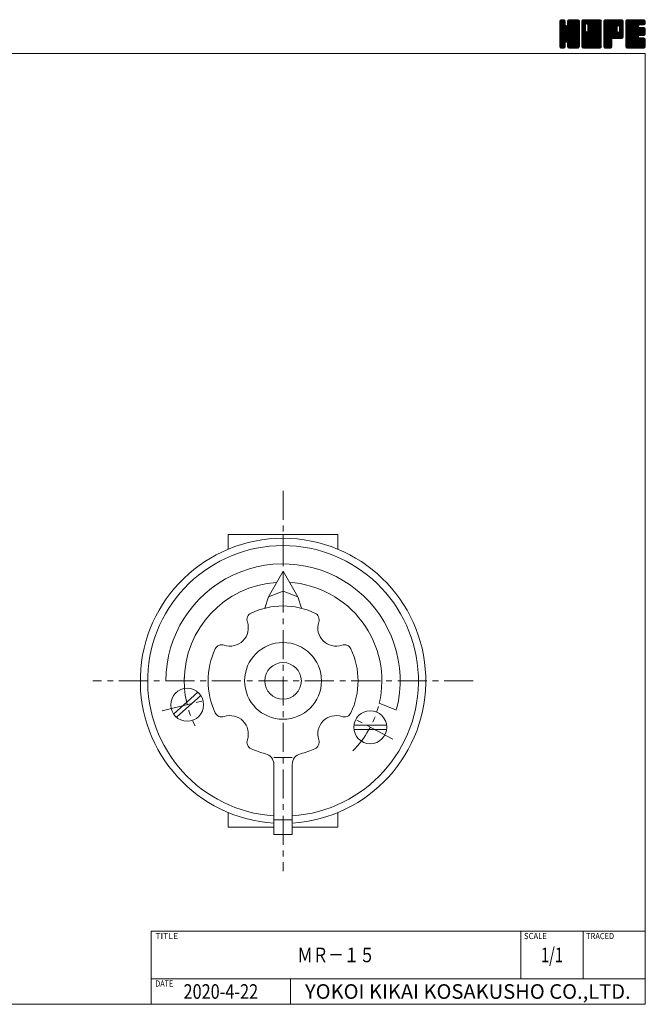
# Model space of a CAD drawing. Units: millimetres. Extents: x -190 to 190, y -131 to 138.
# Drawn here: x 19 to 190, y -131 to 138 of the extents above; entities that cross this region are included whole.
import ezdxf
from ezdxf.enums import TextEntityAlignment as Align

# ---------------------------------------------------------------- set-up
doc = ezdxf.new("R2010")
doc.units = ezdxf.units.MM
doc.header["$LTSCALE"] = 0.25
doc.linetypes.add('CENTER', pattern=[50.8, 31.75, -6.35, 6.35, -6.35])
for name, color, linetype in [('Layer0004', 7, 'Continuous'), ('Layer0005', 7, 'Continuous'), ('Layer0008', 7, 'Continuous'), ('ZUWAKU', 7, 'Continuous')]:
    doc.layers.add(name, color=color, linetype=linetype)
doc.styles.add('dcStyle0', font='txt.shx', dxfattribs={"bigfont": 'bigfont'})

# ---------------------------------------------------------------- blocks, each defined once
blk = doc.blocks.new('DC_GROUP_MR-15_1')
at = {"layer": 'ZUWAKU', "color": 7, "linetype": 'Continuous', "lineweight": 13}
for p, q in [((166.635867, 132.995186), (171.429431, 137.78875)), ((166.635867, 133.136607), (171.28801, 137.78875)), ((166.635867, 133.278029), (171.146588, 137.78875)), ((166.635867, 133.41945), (171.005167, 137.78875)), ((166.635867, 133.560871), (170.863746, 137.78875)), ((166.635867, 133.702293), (170.722324, 137.78875)), ((166.635867, 133.843714), (170.580903, 137.78875)), ((166.635867, 133.985135), (170.439482, 137.78875)), ((166.635867, 134.126557), (170.29806, 137.78875)), ((166.635867, 136.813562), (167.611055, 137.78875)), ((166.635867, 136.954984), (167.469633, 137.78875)), ((166.635867, 137.096405), (167.328212, 137.78875)), ((166.635867, 137.237827), (167.18679, 137.78875)), ((166.635867, 132.853764), (171.564218, 137.782116)), ((166.635867, 136.672141), (167.733337, 137.769611)), ((166.635867, 132.712343), (171.682177, 137.758653)), ((166.635867, 136.53072), (167.83895, 137.733803)), ((166.635867, 132.570922), (171.772293, 137.707348)), ((166.635867, 136.389298), (167.923726, 137.677157)), ((166.635867, 132.4295), (171.85324, 137.646873)), ((166.635867, 136.247877), (167.98968, 137.60169)), ((166.635867, 132.288079), (171.909885, 137.562097)), ((166.635867, 136.106456), (168.046326, 137.516914)), ((166.635867, 132.146658), (171.952157, 137.462948)), ((166.635867, 135.965034), (168.070912, 137.40008)), ((166.635867, 132.005236), (171.97562, 137.34499)), ((171.975867, 132.012642), (166.637342, 137.351167)), ((166.644681, 137.388062), (167.036555, 137.779936)), ((171.975867, 132.154063), (166.660806, 137.469125)), ((171.975867, 132.295485), (166.704815, 137.566537)), ((166.751292, 137.636094), (166.788523, 137.673325)), ((171.975867, 132.436906), (166.761461, 137.651313)), ((168.082117, 136.472078), (166.843881, 137.710314)), ((168.082117, 136.613499), (166.935735, 137.759881)), ((168.082117, 136.75492), (167.053693, 137.783345)), ((168.082117, 136.896342), (167.189709, 137.78875)), ((168.082117, 137.037763), (167.33113, 137.78875)), ((168.082117, 137.179184), (167.472551, 137.78875)), ((168.082117, 137.320606), (167.613973, 137.78875)), ((168.052748, 137.491396), (167.784763, 137.759381)), ((168.723255, 136.355366), (170.156639, 137.78875)), ((168.749617, 136.523149), (170.015218, 137.78875)), ((168.749617, 136.664571), (169.873796, 137.78875)), ((168.749617, 136.805992), (169.732375, 137.78875)), ((168.749617, 136.947413), (169.590954, 137.78875)), ((168.749617, 137.088835), (169.449532, 137.78875)), ((168.749617, 137.230256), (169.308111, 137.78875)), ((171.975867, 134.133962), (168.752348, 137.357481)), ((168.756551, 137.378612), (169.159755, 137.781816)), ((171.975867, 134.275384), (168.775812, 137.475439)), ((171.975867, 134.416805), (168.821597, 137.571075)), ((168.849797, 137.613279), (168.925088, 137.68857)), ((171.975867, 134.558227), (168.878243, 137.655851)), ((171.975867, 134.699648), (168.962169, 137.713346)), ((171.975867, 134.841069), (169.055799, 137.761137)), ((171.975867, 134.982491), (169.173757, 137.784601)), ((171.975867, 135.123912), (169.311029, 137.78875)), ((171.975867, 135.265333), (169.45245, 137.78875)), ((171.975867, 135.406755), (169.593872, 137.78875)), ((171.975867, 135.548176), (169.735293, 137.78875)), ((171.975867, 135.689597), (169.876714, 137.78875)), ((171.975867, 135.831019), (170.018136, 137.78875)), ((171.975867, 135.97244), (170.159557, 137.78875)), ((171.975867, 136.113861), (170.300978, 137.78875)), ((171.975867, 136.255283), (170.4424, 137.78875)), ((171.975867, 136.396704), (170.583821, 137.78875)), ((171.975867, 136.538126), (170.725243, 137.78875)), ((171.975867, 136.679547), (170.866664, 137.78875)), ((171.975867, 136.820968), (171.008085, 137.78875)), ((171.975867, 136.96239), (171.149507, 137.78875)), ((171.975867, 137.103811), (171.290928, 137.78875)), ((171.975867, 137.245232), (171.432349, 137.78875)), ((171.965214, 137.397307), (171.584424, 137.778097)), ((166.635867, 135.823613), (168.082117, 137.269863)), ((171.975867, 131.871221), (166.635867, 137.211221)), ((166.635867, 131.863815), (171.975867, 137.203815)), ((166.635867, 135.682192), (168.082117, 137.128442)), ((171.975867, 131.729799), (166.635867, 137.069799)), ((166.635867, 131.722394), (171.975867, 137.062394)), ((166.635867, 135.54077), (168.082117, 136.98702)), ((171.975867, 131.588378), (166.635867, 136.928378)), ((166.635867, 131.580972), (171.975867, 136.920972)), ((166.635867, 135.399349), (168.082117, 136.845599)), ((171.975867, 131.446957), (166.635867, 136.786957)), ((166.635867, 131.439551), (171.975867, 136.779551)), ((166.635867, 135.257928), (168.082117, 136.704178)), ((171.975867, 131.305535), (166.635867, 136.645535)), ((166.635867, 131.29813), (171.975867, 136.63813)), ((166.635867, 135.116506), (168.082117, 136.562756)), ((171.975867, 131.164114), (166.635867, 136.504114)), ((166.635867, 131.156708), (171.975867, 136.496708)), ((166.635867, 134.975085), (168.088967, 136.428185)), ((171.975867, 131.022693), (166.635867, 136.362693)), ((166.635867, 131.015287), (171.975867, 136.355287)), ((166.635867, 134.833663), (168.118853, 136.316649)), ((166.635867, 134.692242), (168.178665, 136.235041)), ((171.975867, 130.881271), (166.635867, 136.221271)), ((166.635867, 130.873865), (171.975867, 136.213865)), ((166.635867, 134.550821), (168.249598, 136.164552)), ((166.635867, 134.267978), (168.514251, 136.146362)), ((166.635867, 134.409399), (168.361133, 136.134666)), ((171.975867, 130.73985), (166.635867, 136.07985)), ((166.635867, 130.732444), (171.975867, 136.072444)), ((171.975867, 130.598429), (166.635867, 135.938429)), ((166.635867, 130.591023), (171.975867, 135.931023)), ((171.975867, 130.457007), (166.635867, 135.797007)), ((166.635867, 130.449601), (171.975867, 135.789601)), ((171.954188, 130.337264), (166.635867, 135.655586)), ((171.914789, 130.235242), (166.635867, 135.514165)), ((171.858144, 130.150466), (166.635867, 135.372743)), ((171.779632, 130.087556), (166.635867, 135.231322)), ((171.692389, 130.033379), (166.635867, 135.0899)), ((171.574431, 130.009915), (166.635867, 134.948479)), ((171.441675, 130.00125), (166.635867, 134.807058)), ((171.300253, 130.00125), (166.635867, 134.665636)), ((166.658774, 130.331087), (171.975867, 135.64818)), ((166.699911, 130.230803), (171.975867, 135.506759)), ((166.756556, 130.146027), (171.975867, 135.365337)), ((168.420665, 131.668714), (171.975867, 135.223916)), ((171.975867, 132.578328), (168.430321, 136.123873)), ((168.532201, 131.638828), (171.975867, 135.082495)), ((171.975867, 132.719749), (168.541857, 136.153759)), ((168.621411, 131.586617), (171.975867, 134.941073)), ((171.975867, 132.86117), (168.627533, 136.209505)), ((168.692122, 131.515906), (171.975867, 134.799652)), ((171.975867, 133.002592), (168.698243, 136.280215)), ((168.729387, 131.41175), (171.975867, 134.658231)), ((171.975867, 133.144013), (168.731974, 136.387906)), ((171.975867, 133.992541), (168.749617, 137.218791)), ((171.975867, 133.85112), (168.749617, 137.07737)), ((171.975867, 133.709698), (168.749617, 136.935948)), ((171.975867, 133.568277), (168.749617, 136.794527)), ((171.975867, 133.426856), (168.749617, 136.653106)), ((171.975867, 133.285434), (168.749617, 136.511684)), ((171.158832, 130.00125), (166.635867, 134.524215)), ((171.017411, 130.00125), (166.635867, 134.382794)), ((170.875989, 130.00125), (166.635867, 134.241372)), ((170.734568, 130.00125), (166.635867, 134.099951)), ((170.593147, 130.00125), (166.635867, 133.95853)), ((170.451725, 130.00125), (166.635867, 133.817108)), ((170.310304, 130.00125), (166.635867, 133.675687)), ((168.530976, 131.639157), (166.635867, 133.534266)), ((168.37079, 131.657922), (166.635867, 133.392844)), ((168.259254, 131.628036), (166.635867, 133.251423)), ((168.184787, 131.561081), (166.635867, 133.110001)), ((168.12144, 131.483007), (166.635867, 132.96858)), ((168.091555, 131.371471), (166.635867, 132.827159)), ((168.082117, 131.239487), (166.635867, 132.685737)), ((168.082117, 131.098066), (166.635867, 132.544316)), ((168.082117, 130.956645), (166.635867, 132.402895)), ((168.082117, 130.815223), (166.635867, 132.261473)), ((168.082117, 130.673802), (166.635867, 132.120052)), ((168.082117, 130.532381), (166.635867, 131.978631)), ((168.749617, 131.290559), (171.975867, 134.516809)), ((168.749617, 131.149138), (171.975867, 134.375388)), ((168.749617, 131.007717), (171.975867, 134.233967)), ((168.749617, 130.866295), (171.975867, 134.092545)), ((168.749617, 130.724874), (171.975867, 133.951124)), ((168.749617, 130.583452), (171.975867, 133.809702)), ((168.750317, 130.442731), (171.975867, 133.668281)), ((168.77378, 130.324773), (171.975867, 133.52686)), ((168.816693, 130.226265), (171.975867, 133.385438)), ((168.873339, 130.141489), (171.975867, 133.244017)), ((168.954829, 130.081558), (171.975867, 133.102596)), ((169.045587, 130.030894), (171.975867, 132.961174)), ((169.163545, 130.007431), (171.975867, 132.819753)), ((169.298785, 130.00125), (171.975867, 132.678332)), ((169.440207, 130.00125), (171.975867, 132.53691)), ((169.581628, 130.00125), (171.975867, 132.395489)), ((169.723049, 130.00125), (171.975867, 132.254068)), ((169.864471, 130.00125), (171.975867, 132.112646)), ((170.005892, 130.00125), (171.975867, 131.971225)), ((168.072944, 130.400133), (166.635867, 131.837209)), ((168.04948, 130.282175), (166.635867, 131.695788)), ((167.994584, 130.195649), (166.635867, 131.554367)), ((167.931065, 130.117747), (166.635867, 131.412945)), ((167.84629, 130.061101), (166.635867, 131.271524)), ((167.743549, 130.022421), (166.635867, 131.130102)), ((167.623298, 130.00125), (166.635867, 130.988681)), ((167.481877, 130.00125), (166.635867, 130.84726)), ((167.340455, 130.00125), (166.635867, 130.705838)), ((167.199034, 130.00125), (166.635867, 130.564417)), ((167.051839, 130.007024), (166.641641, 130.417222)), ((166.825421, 130.09202), (166.726637, 130.190804)), ((166.836541, 130.08459), (168.082117, 131.330166)), ((166.925522, 130.03215), (168.082117, 131.188745)), ((167.04348, 130.008687), (168.082117, 131.047323)), ((167.177465, 130.00125), (168.082117, 130.905902)), ((167.318886, 130.00125), (168.082117, 130.764481)), ((167.460308, 130.00125), (168.082117, 130.623059)), ((167.601729, 130.00125), (168.082117, 130.481638)), ((167.769479, 130.027578), (168.055789, 130.313888)), ((170.168883, 130.00125), (168.718774, 131.451359)), ((170.027461, 130.00125), (168.749617, 131.279094)), ((169.88604, 130.00125), (168.749617, 131.137673)), ((169.744618, 130.00125), (168.749617, 130.996251)), ((169.603197, 130.00125), (168.749617, 130.85483)), ((169.461776, 130.00125), (168.749617, 130.713409)), ((169.320354, 130.00125), (168.749617, 130.571987)), ((169.175039, 130.005144), (168.753511, 130.426672)), ((168.961986, 130.076776), (168.825143, 130.213619)), ((170.147314, 130.00125), (171.975867, 131.829803)), ((170.288735, 130.00125), (171.975867, 131.688382)), ((170.430156, 130.00125), (171.975867, 131.546961)), ((170.571578, 130.00125), (171.975867, 131.405539)), ((170.712999, 130.00125), (171.975867, 131.264118)), ((170.85442, 130.00125), (171.975867, 131.122697)), ((170.995842, 130.00125), (171.975867, 130.981275)), ((171.137263, 130.00125), (171.975867, 130.839854)), ((171.278684, 130.00125), (171.975867, 130.698433)), ((171.420106, 130.00125), (171.975867, 130.557011)), ((171.56914, 130.008863), (171.968254, 130.407977)), ((171.808631, 130.106933), (171.870184, 130.168486))]:
    blk.add_line(p, q, dxfattribs=at)
blk = doc.blocks.new('DC_GROUP_MR-15_2')
at = {"layer": 'ZUWAKU', "color": 7, "linetype": 'Continuous', "lineweight": 13}
for p, q in [((172.643367, 132.921568), (177.510549, 137.78875)), ((172.643367, 135.467152), (174.964965, 137.78875)), ((172.643367, 135.608573), (174.823544, 137.78875)), ((172.643367, 135.749995), (174.682122, 137.78875)), ((172.643367, 135.891416), (174.540701, 137.78875)), ((172.643367, 136.032837), (174.39928, 137.78875)), ((172.643367, 136.174259), (174.257858, 137.78875)), ((172.643367, 136.31568), (174.116437, 137.78875)), ((172.643367, 136.457101), (173.975016, 137.78875)), ((172.643367, 136.598523), (173.833594, 137.78875)), ((172.643367, 136.739944), (173.692173, 137.78875)), ((172.643367, 136.881365), (173.550752, 137.78875)), ((172.643367, 137.022787), (173.40933, 137.78875)), ((172.643367, 137.164208), (173.267909, 137.78875)), ((172.643367, 137.30563), (173.126487, 137.78875)), ((172.643367, 132.780146), (177.633123, 137.769902)), ((172.643367, 132.638725), (177.739148, 137.734506)), ((172.643367, 132.497303), (177.823924, 137.67786)), ((172.643367, 132.355882), (177.890227, 137.602742)), ((172.643367, 132.214461), (177.946873, 137.517966)), ((172.643367, 132.073039), (177.971871, 137.401544)), ((173.646496, 136.349513), (172.644842, 137.351167)), ((173.676382, 136.461049), (172.668306, 137.469125)), ((172.669017, 137.472701), (172.959416, 137.7631)), ((173.729404, 136.549448), (172.712315, 137.566537)), ((173.800115, 136.620159), (172.768961, 137.651313)), ((173.905081, 136.656613), (172.851381, 137.710314)), ((174.044618, 136.658498), (172.943235, 137.759881)), ((177.983367, 132.86117), (173.061193, 137.783345)), ((177.983367, 133.002592), (173.197209, 137.78875)), ((177.983367, 133.144013), (173.33863, 137.78875)), ((177.983367, 133.285434), (173.480051, 137.78875)), ((177.983367, 133.426856), (173.621473, 137.78875)), ((177.983367, 133.568277), (173.762894, 137.78875)), ((177.983367, 133.709698), (173.904315, 137.78875)), ((173.990607, 136.67297), (175.106386, 137.78875)), ((177.983367, 133.85112), (174.045737, 137.78875)), ((174.102142, 136.643085), (175.247808, 137.78875)), ((177.983367, 133.992541), (174.187158, 137.78875)), ((174.188629, 136.588149), (175.389229, 137.78875)), ((174.259339, 136.517439), (175.53065, 137.78875)), ((174.292622, 134.712244), (177.369128, 137.78875)), ((174.293881, 136.410559), (175.672072, 137.78875)), ((174.312117, 134.87316), (177.227707, 137.78875)), ((174.312117, 135.014582), (177.086285, 137.78875)), ((174.312117, 135.156003), (176.944864, 137.78875)), ((174.312117, 135.297424), (176.803443, 137.78875)), ((174.312117, 135.438846), (176.662021, 137.78875)), ((174.312117, 135.580267), (176.5206, 137.78875)), ((174.312117, 135.721688), (176.379179, 137.78875)), ((174.312117, 135.86311), (176.237757, 137.78875)), ((174.312117, 136.004531), (176.096336, 137.78875)), ((174.312117, 136.145952), (175.954915, 137.78875)), ((174.312117, 136.287374), (175.813493, 137.78875)), ((177.983367, 134.133962), (174.328579, 137.78875)), ((177.983367, 134.275384), (174.470001, 137.78875)), ((177.983367, 134.416805), (174.611422, 137.78875)), ((177.983367, 134.558227), (174.752844, 137.78875)), ((177.983367, 134.699648), (174.894265, 137.78875)), ((177.983367, 134.841069), (175.035686, 137.78875)), ((177.983367, 134.982491), (175.177108, 137.78875)), ((177.983367, 135.123912), (175.318529, 137.78875)), ((177.983367, 135.265333), (175.45995, 137.78875)), ((177.983367, 135.406755), (175.601372, 137.78875)), ((177.983367, 135.548176), (175.742793, 137.78875)), ((177.983367, 135.689597), (175.884214, 137.78875)), ((177.983367, 135.831019), (176.025636, 137.78875)), ((177.983367, 135.97244), (176.167057, 137.78875)), ((177.983367, 136.113861), (176.308478, 137.78875)), ((177.983367, 136.255283), (176.4499, 137.78875)), ((177.983367, 136.396704), (176.591321, 137.78875)), ((177.983367, 136.538126), (176.732743, 137.78875)), ((177.983367, 136.679547), (176.874164, 137.78875)), ((177.983367, 136.820968), (177.015585, 137.78875)), ((177.983367, 136.96239), (177.157007, 137.78875)), ((177.983367, 137.103811), (177.298428, 137.78875)), ((177.983367, 137.245232), (177.439849, 137.78875)), ((177.972714, 137.397307), (177.591924, 137.778097)), ((172.643367, 131.931618), (177.983367, 137.271618)), ((173.644617, 136.209971), (172.643367, 137.211221)), ((172.643367, 131.790197), (177.983367, 137.130197)), ((173.644617, 136.068549), (172.643367, 137.069799)), ((172.643367, 131.648775), (177.983367, 136.988775)), ((173.644617, 135.927128), (172.643367, 136.928378)), ((172.643367, 131.507354), (177.983367, 136.847354)), ((173.644617, 135.785707), (172.643367, 136.786957)), ((172.643367, 131.365933), (177.983367, 136.705933)), ((173.644617, 135.644285), (172.643367, 136.645535)), ((172.643367, 131.224511), (177.983367, 136.564511)), ((173.644617, 135.502864), (172.643367, 136.504114)), ((172.643367, 131.08309), (177.983367, 136.42309)), ((173.644617, 135.361443), (172.643367, 136.362693)), ((172.643367, 135.325731), (173.644617, 136.326981)), ((172.643367, 130.941669), (177.983367, 136.281669)), ((173.644617, 135.220021), (172.643367, 136.221271)), ((172.643367, 135.184309), (173.644617, 136.185559)), ((172.643367, 130.800247), (177.983367, 136.140247)), ((173.644617, 135.0786), (172.643367, 136.07985)), ((172.643367, 135.042888), (173.644617, 136.044138)), ((172.643367, 130.658826), (177.983367, 135.998826)), ((173.644617, 134.937179), (172.643367, 135.938429)), ((172.643367, 134.901467), (173.644617, 135.902717)), ((172.643367, 130.517404), (177.983367, 135.857404)), ((173.644617, 134.795757), (172.643367, 135.797007)), ((172.643367, 134.760045), (173.644617, 135.761295)), ((177.961688, 130.337264), (172.643367, 135.655586)), ((172.643367, 134.618624), (173.644617, 135.619874)), ((177.922289, 130.235242), (172.643367, 135.514165)), ((172.643367, 134.477202), (173.644617, 135.478452)), ((177.865644, 130.150466), (172.643367, 135.372743)), ((172.643367, 134.335781), (173.644617, 135.337031)), ((177.787132, 130.087556), (172.643367, 135.231322)), ((172.643367, 134.19436), (173.644617, 135.19561)), ((177.699889, 130.033379), (172.643367, 135.0899)), ((172.643367, 134.052938), (173.644617, 135.054188)), ((177.581931, 130.009915), (172.643367, 134.948479)), ((172.643367, 133.911517), (173.644617, 134.912767)), ((177.449175, 130.00125), (172.643367, 134.807058)), ((172.643367, 133.770096), (173.647503, 134.774231)), ((177.307753, 130.00125), (172.643367, 134.665636)), ((172.643367, 133.628674), (173.677388, 134.662696)), ((172.655025, 130.387641), (177.983367, 135.715983)), ((172.680253, 130.271448), (177.983367, 135.574562)), ((172.736898, 130.186672), (177.983367, 135.43314)), ((172.803396, 130.111748), (177.983367, 135.291719)), ((172.888172, 130.055103), (177.983367, 135.150298)), ((172.994427, 130.019936), (177.983367, 135.008876)), ((173.117162, 130.00125), (177.983367, 134.867455)), ((173.258583, 130.00125), (177.983367, 134.726034)), ((177.983367, 131.022693), (174.292874, 134.713185)), ((177.983367, 132.719749), (174.294365, 136.408751)), ((177.983367, 132.578328), (174.312117, 136.249578)), ((177.983367, 132.436906), (174.312117, 136.108156)), ((177.983367, 132.295485), (174.312117, 135.966735)), ((177.983367, 132.154063), (174.312117, 135.825313)), ((177.983367, 132.012642), (174.312117, 135.683892)), ((177.983367, 131.871221), (174.312117, 135.542471)), ((177.983367, 131.729799), (174.312117, 135.401049)), ((177.983367, 131.588378), (174.312117, 135.259628)), ((177.983367, 131.446957), (174.312117, 135.118207)), ((177.983367, 131.305535), (174.312117, 134.976785)), ((177.983367, 131.164114), (174.312117, 134.835364)), ((172.643367, 133.487253), (173.731785, 134.575671)), ((177.166332, 130.00125), (172.643367, 134.524215)), ((172.643367, 133.345832), (173.802496, 134.50496)), ((172.643367, 133.062989), (174.051123, 134.470745)), ((172.643367, 133.20441), (173.908837, 134.46988)), ((177.024911, 130.00125), (172.643367, 134.382794)), ((176.883489, 130.00125), (172.643367, 134.241372)), ((176.742068, 130.00125), (172.643367, 134.099951)), ((176.600647, 130.00125), (172.643367, 133.95853)), ((176.459225, 130.00125), (172.643367, 133.817108)), ((176.317804, 130.00125), (172.643367, 133.675687)), ((176.176383, 130.00125), (172.643367, 133.534266)), ((176.034961, 130.00125), (172.643367, 133.392844)), ((175.89354, 130.00125), (172.643367, 133.251423)), ((175.752118, 130.00125), (172.643367, 133.110001)), ((175.610697, 130.00125), (172.643367, 132.96858)), ((175.469276, 130.00125), (172.643367, 132.827159)), ((175.327854, 130.00125), (172.643367, 132.685737)), ((175.186433, 130.00125), (172.643367, 132.544316)), ((175.045012, 130.00125), (172.643367, 132.402895)), ((174.90359, 130.00125), (172.643367, 132.261473)), ((174.762169, 130.00125), (172.643367, 132.120052)), ((174.620748, 130.00125), (172.643367, 131.978631)), ((173.400005, 130.00125), (177.983367, 134.584612)), ((173.541426, 130.00125), (177.983367, 134.443191)), ((173.682847, 130.00125), (177.983367, 134.30177)), ((173.824269, 130.00125), (177.983367, 134.160348)), ((173.96569, 130.00125), (177.983367, 134.018927)), ((177.983367, 130.457007), (173.986851, 134.453523)), ((177.983367, 130.598429), (174.098386, 134.483409)), ((174.107112, 130.00125), (177.983367, 133.877505)), ((177.983367, 130.73985), (174.186247, 134.536969)), ((174.248533, 130.00125), (177.983367, 133.736084)), ((177.983367, 130.881271), (174.256958, 134.60768)), ((174.389954, 130.00125), (177.983367, 133.594663)), ((174.531376, 130.00125), (177.983367, 133.453241)), ((174.672797, 130.00125), (177.983367, 133.31182)), ((174.814218, 130.00125), (177.983367, 133.170399)), ((174.95564, 130.00125), (177.983367, 133.028977)), ((175.097061, 130.00125), (177.983367, 132.887556)), ((175.238482, 130.00125), (177.983367, 132.746135)), ((175.379904, 130.00125), (177.983367, 132.604713)), ((175.521325, 130.00125), (177.983367, 132.463292)), ((175.662746, 130.00125), (177.983367, 132.321871)), ((175.804168, 130.00125), (177.983367, 132.180449)), ((175.945589, 130.00125), (177.983367, 132.039028)), ((174.479326, 130.00125), (172.643367, 131.837209)), ((174.337905, 130.00125), (172.643367, 131.695788)), ((174.196484, 130.00125), (172.643367, 131.554367)), ((174.055062, 130.00125), (172.643367, 131.412945)), ((173.913641, 130.00125), (172.643367, 131.271524)), ((173.772219, 130.00125), (172.643367, 131.130102)), ((173.630798, 130.00125), (172.643367, 130.988681)), ((173.489377, 130.00125), (172.643367, 130.84726)), ((173.347955, 130.00125), (172.643367, 130.705838)), ((173.206534, 130.00125), (172.643367, 130.564417)), ((173.059339, 130.007024), (172.649141, 130.417222)), ((172.832921, 130.09202), (172.734137, 130.190804)), ((176.087011, 130.00125), (177.983367, 131.897606)), ((176.228432, 130.00125), (177.983367, 131.756185)), ((176.369853, 130.00125), (177.983367, 131.614764)), ((176.511275, 130.00125), (177.983367, 131.473342)), ((176.652696, 130.00125), (177.983367, 131.331921)), ((176.794117, 130.00125), (177.983367, 131.1905)), ((176.935539, 130.00125), (177.983367, 131.049078)), ((177.07696, 130.00125), (177.983367, 130.907657)), ((177.218381, 130.00125), (177.983367, 130.766236)), ((177.359803, 130.00125), (177.983367, 130.624814)), ((177.501224, 130.00125), (177.983367, 130.483393)), ((177.668538, 130.027143), (177.957474, 130.316079))]:
    blk.add_line(p, q, dxfattribs=at)
blk = doc.blocks.new('DC_GROUP_MR-15_3')
at = {"layer": 'ZUWAKU', "color": 7, "linetype": 'Continuous', "lineweight": 13}
for p, q in [((178.650867, 132.989371), (183.450246, 137.78875)), ((178.650867, 133.130792), (183.308825, 137.78875)), ((178.650867, 133.272213), (183.167404, 137.78875)), ((178.650867, 133.413635), (183.025982, 137.78875)), ((178.650867, 133.555056), (182.884561, 137.78875)), ((178.650867, 133.696477), (182.74314, 137.78875)), ((178.650867, 133.837899), (182.601718, 137.78875)), ((178.650867, 133.97932), (182.460297, 137.78875)), ((178.650867, 134.120741), (182.318876, 137.78875)), ((178.650867, 134.262163), (182.177454, 137.78875)), ((178.650867, 134.403584), (182.036033, 137.78875)), ((178.650867, 134.545005), (181.894612, 137.78875)), ((178.650867, 134.686427), (181.75319, 137.78875)), ((178.650867, 134.827848), (181.611769, 137.78875)), ((178.650867, 134.96927), (181.470347, 137.78875)), ((178.650867, 135.110691), (181.328926, 137.78875)), ((178.650867, 135.252112), (181.187505, 137.78875)), ((178.650867, 135.393534), (181.046083, 137.78875)), ((178.650867, 135.534955), (180.904662, 137.78875)), ((178.650867, 135.676376), (180.763241, 137.78875)), ((178.650867, 135.817798), (180.621819, 137.78875)), ((178.650867, 135.959219), (180.480398, 137.78875)), ((178.650867, 136.10064), (180.338977, 137.78875)), ((178.650867, 136.242062), (180.197555, 137.78875)), ((178.650867, 136.383483), (180.056134, 137.78875)), ((178.650867, 136.524904), (179.914713, 137.78875)), ((178.650867, 136.666326), (179.773291, 137.78875)), ((178.650867, 136.807747), (179.63187, 137.78875)), ((178.650867, 136.949169), (179.490448, 137.78875)), ((178.650867, 137.09059), (179.349027, 137.78875)), ((178.650867, 137.232011), (179.207606, 137.78875)), ((178.650867, 132.847949), (183.584069, 137.781151)), ((178.650867, 132.706528), (183.702027, 137.757688)), ((178.650867, 132.565106), (183.790779, 137.705018)), ((178.650867, 132.423685), (183.870569, 137.643387)), ((178.650867, 132.282264), (183.927215, 137.558611)), ((183.332259, 132.67125), (178.652342, 137.351167)), ((178.658237, 137.380803), (179.058814, 137.78138)), ((183.47368, 132.67125), (178.675806, 137.469125)), ((183.603615, 132.682737), (178.719815, 137.566537)), ((178.754582, 137.618569), (178.821048, 137.685035)), ((183.720051, 132.707723), (178.776461, 137.651313)), ((183.804827, 132.764368), (178.858881, 137.710314)), ((183.879955, 132.83066), (178.950735, 137.759881)), ((183.936601, 132.915436), (179.068693, 137.783345)), ((182.322999, 134.67046), (179.204709, 137.78875)), ((182.322117, 134.812763), (179.34613, 137.78875)), ((182.322117, 134.954184), (179.487551, 137.78875)), ((182.322117, 135.095606), (179.628973, 137.78875)), ((182.322117, 135.237027), (179.770394, 137.78875)), ((182.322117, 135.378448), (179.911815, 137.78875)), ((182.322117, 135.51987), (180.053237, 137.78875)), ((182.322117, 135.661291), (180.194658, 137.78875)), ((182.325596, 135.799234), (180.336079, 137.78875)), ((182.355482, 135.910769), (180.477501, 137.78875)), ((182.410689, 135.996983), (180.618922, 137.78875)), ((182.4814, 136.067694), (180.760344, 137.78875)), ((182.588552, 136.101963), (180.901765, 137.78875)), ((182.732459, 136.099477), (181.043186, 137.78875)), ((183.990867, 134.982491), (181.184608, 137.78875)), ((183.990867, 135.123912), (181.326029, 137.78875)), ((183.990867, 135.265333), (181.46745, 137.78875)), ((183.990867, 135.406755), (181.608872, 137.78875)), ((183.990867, 135.548176), (181.750293, 137.78875)), ((183.990867, 135.689597), (181.891714, 137.78875)), ((183.990867, 135.831019), (182.033136, 137.78875)), ((183.990867, 135.97244), (182.174557, 137.78875)), ((183.990867, 136.113861), (182.315978, 137.78875)), ((183.990867, 136.255283), (182.4574, 137.78875)), ((183.990867, 136.396704), (182.598821, 137.78875)), ((182.620566, 136.110541), (183.968122, 137.458097)), ((183.990867, 136.538126), (182.740243, 137.78875)), ((182.747021, 136.095575), (183.990867, 137.339421)), ((183.990867, 136.679547), (182.881664, 137.78875)), ((183.990867, 136.820968), (183.023085, 137.78875)), ((183.990867, 136.96239), (183.164507, 137.78875)), ((183.990867, 137.103811), (183.305928, 137.78875)), ((183.990867, 137.245232), (183.447349, 137.78875)), ((183.980214, 137.397307), (183.599424, 137.778097)), ((183.190838, 132.67125), (178.650867, 137.211221)), ((183.049416, 132.67125), (178.650867, 137.069799)), ((182.907995, 132.67125), (178.650867, 136.928378)), ((182.766574, 132.67125), (178.650867, 136.786957)), ((182.625152, 132.67125), (178.650867, 136.645535)), ((182.483731, 132.67125), (178.650867, 136.504114)), ((182.34231, 132.67125), (178.650867, 136.362693)), ((182.200888, 132.67125), (178.650867, 136.221271)), ((182.059467, 132.67125), (178.650867, 136.07985)), ((181.918046, 132.67125), (178.650867, 135.938429)), ((178.650867, 132.140842), (182.331576, 135.821551)), ((181.776624, 132.67125), (178.650867, 135.797007)), ((178.650867, 131.999421), (182.322117, 135.670671)), ((181.635203, 132.67125), (178.650867, 135.655586)), ((178.650867, 131.858), (182.322117, 135.52925)), ((181.493782, 132.67125), (178.650867, 135.514165)), ((178.650867, 131.716578), (182.322117, 135.387828)), ((181.35236, 132.67125), (178.650867, 135.372743)), ((178.650867, 131.575157), (182.322117, 135.246407)), ((181.210939, 132.67125), (178.650867, 135.231322)), ((178.650867, 131.433736), (182.322117, 135.104986)), ((181.069517, 132.67125), (178.650867, 135.0899)), ((178.650867, 131.292314), (182.322117, 134.963564)), ((180.928096, 132.67125), (178.650867, 134.948479)), ((178.650867, 131.150893), (182.322117, 134.822143)), ((180.875867, 132.582058), (178.650867, 134.807058)), ((178.650867, 131.009472), (182.322117, 134.680722)), ((180.875867, 132.440636), (178.650867, 134.665636)), ((181.161174, 132.67125), (183.990867, 135.500943)), ((181.302595, 132.67125), (183.990867, 135.359522)), ((181.444016, 132.67125), (183.990867, 135.218101)), ((181.585438, 132.67125), (183.990867, 135.076679)), ((181.726859, 132.67125), (183.990867, 134.935258)), ((181.86828, 132.67125), (183.990867, 134.793837)), ((182.009702, 132.67125), (183.990867, 134.652415)), ((182.845448, 136.05258), (183.990867, 137.198)), ((182.916158, 135.98187), (183.990867, 137.056578)), ((182.96264, 135.88693), (183.990867, 136.915157)), ((183.990867, 134.841069), (182.969094, 135.862842)), ((182.977672, 134.629169), (183.990867, 135.642365)), ((182.989617, 135.772486), (183.990867, 136.773736)), ((182.989617, 135.631064), (183.990867, 136.632314)), ((182.989617, 135.489643), (183.990867, 136.490893)), ((182.989617, 135.348222), (183.990867, 136.349472)), ((182.989617, 135.2068), (183.990867, 136.20805)), ((182.989617, 135.065379), (183.990867, 136.066629)), ((182.989617, 134.923958), (183.990867, 135.925208)), ((182.989617, 134.782536), (183.990867, 135.783786)), ((183.990867, 134.699648), (182.989617, 135.700898)), ((183.990867, 134.558227), (182.989617, 135.559477)), ((183.990867, 134.416805), (182.989617, 135.418055)), ((183.990867, 134.275384), (182.989617, 135.276634)), ((183.990867, 134.133962), (182.989617, 135.135212)), ((183.990867, 133.992541), (182.989617, 134.993791)), ((183.990867, 133.85112), (182.989617, 134.85237)), ((183.990867, 133.709698), (182.989617, 134.710948)), ((178.650867, 130.86805), (182.35053, 134.567713)), ((180.875867, 132.299215), (178.650867, 134.524215)), ((178.650867, 130.726629), (182.398972, 134.474734)), ((178.650867, 130.585208), (182.469683, 134.404023)), ((180.875867, 132.157794), (178.650867, 134.382794)), ((180.875867, 132.016372), (178.650867, 134.241372)), ((180.875867, 131.874951), (178.650867, 134.099951)), ((180.875867, 131.73353), (178.650867, 133.95853)), ((180.875867, 131.592108), (178.650867, 133.817108)), ((180.875867, 131.450687), (178.650867, 133.675687)), ((180.875867, 131.309266), (178.650867, 133.534266)), ((180.875867, 131.167844), (178.650867, 133.392844)), ((180.875867, 131.026423), (178.650867, 133.251423)), ((180.875867, 130.885001), (178.650867, 133.110001)), ((180.875867, 130.74358), (178.650867, 132.96858)), ((180.875867, 130.602159), (178.650867, 132.827159)), ((180.875867, 130.460737), (178.650867, 132.685737)), ((180.854807, 130.340376), (178.650867, 132.544316)), ((180.816283, 130.237478), (178.650867, 132.402895)), ((180.759638, 130.152702), (178.650867, 132.261473)), ((180.681868, 130.089051), (178.650867, 132.120052)), ((180.5955, 130.033998), (178.650867, 131.978631)), ((178.651276, 130.444195), (180.875867, 132.668786)), ((178.674739, 130.326237), (180.875867, 132.527365)), ((178.71724, 130.227317), (180.875867, 132.385943)), ((178.773886, 130.142541), (180.875867, 132.244522)), ((178.855027, 130.082261), (180.875867, 132.103101)), ((178.945373, 130.031185), (180.875867, 131.961679)), ((180.878331, 132.67125), (182.57007, 134.362989)), ((181.019752, 132.67125), (182.700448, 134.351945)), ((182.151123, 132.67125), (183.990867, 134.510994)), ((182.292544, 132.67125), (183.990867, 134.369573)), ((182.433966, 132.67125), (183.990867, 134.228151)), ((182.575387, 132.67125), (183.990867, 134.08673)), ((183.97201, 133.021449), (182.652577, 134.340882)), ((182.716808, 132.67125), (183.990867, 133.945309)), ((183.990867, 133.144013), (182.765503, 134.369377)), ((183.990867, 133.285434), (182.857165, 134.419137)), ((182.85823, 132.67125), (183.990867, 133.803887)), ((183.990867, 133.426856), (182.927875, 134.489847)), ((183.990867, 133.568277), (182.967592, 134.591552)), ((182.999651, 132.67125), (183.990867, 133.662466)), ((183.141073, 132.67125), (183.990867, 133.521044)), ((183.282494, 132.67125), (183.990867, 133.379623)), ((183.423915, 132.67125), (183.990867, 133.238202)), ((183.570171, 132.676084), (183.986033, 133.091946)), ((183.789907, 132.754399), (183.907718, 132.87221)), ((180.477542, 130.010534), (178.650867, 131.837209)), ((180.345405, 130.00125), (178.650867, 131.695788)), ((180.203984, 130.00125), (178.650867, 131.554367)), ((180.062562, 130.00125), (178.650867, 131.412945)), ((179.921141, 130.00125), (178.650867, 131.271524)), ((179.779719, 130.00125), (178.650867, 131.130102)), ((179.638298, 130.00125), (178.650867, 130.988681)), ((179.496877, 130.00125), (178.650867, 130.84726)), ((179.355455, 130.00125), (178.650867, 130.705838)), ((179.214034, 130.00125), (178.650867, 130.564417)), ((179.066839, 130.007024), (178.656641, 130.417222)), ((178.840421, 130.09202), (178.741637, 130.190804)), ((179.063331, 130.007722), (180.875867, 131.820258)), ((179.19828, 130.00125), (180.875867, 131.678837)), ((179.339702, 130.00125), (180.875867, 131.537415)), ((179.481123, 130.00125), (180.875867, 131.395994)), ((179.622544, 130.00125), (180.875867, 131.254573)), ((179.763966, 130.00125), (180.875867, 131.113151)), ((179.905387, 130.00125), (180.875867, 130.97173)), ((180.046808, 130.00125), (180.875867, 130.830309)), ((180.18823, 130.00125), (180.875867, 130.688887)), ((180.329651, 130.00125), (180.875867, 130.547466)), ((180.481056, 130.011233), (180.865884, 130.396061)), ((180.737398, 130.126154), (180.750963, 130.139719))]:
    blk.add_line(p, q, dxfattribs=at)
blk = doc.blocks.new('DC_GROUP_MR-15_4')
at = {"layer": 'ZUWAKU', "color": 7, "linetype": 'Continuous', "lineweight": 13}
for p, q in [((184.658367, 132.915752), (189.531365, 137.78875)), ((184.658367, 133.057174), (189.389943, 137.78875)), ((184.658367, 133.198595), (189.248522, 137.78875)), ((184.658367, 133.340016), (189.107101, 137.78875)), ((184.658367, 133.481438), (188.965679, 137.78875)), ((184.658367, 133.622859), (188.824258, 137.78875)), ((184.658367, 133.76428), (188.682837, 137.78875)), ((184.658367, 133.905702), (188.541415, 137.78875)), ((184.658367, 134.047123), (188.399994, 137.78875)), ((184.658367, 134.188544), (188.258573, 137.78875)), ((184.658367, 134.329966), (188.117151, 137.78875)), ((184.658367, 134.471387), (187.97573, 137.78875)), ((184.658367, 134.612809), (187.834308, 137.78875)), ((184.658367, 134.75423), (187.692887, 137.78875)), ((184.658367, 134.895651), (187.551466, 137.78875)), ((184.658367, 135.037073), (187.410044, 137.78875)), ((184.658367, 135.178494), (187.268623, 137.78875)), ((184.658367, 135.319915), (187.127202, 137.78875)), ((184.658367, 135.461337), (186.98578, 137.78875)), ((184.658367, 135.602758), (186.844359, 137.78875)), ((184.658367, 135.744179), (186.702938, 137.78875)), ((184.658367, 135.885601), (186.561516, 137.78875)), ((184.658367, 136.027022), (186.420095, 137.78875)), ((184.658367, 136.168443), (186.278674, 137.78875)), ((184.658367, 136.309865), (186.137252, 137.78875)), ((184.658367, 136.451286), (185.995831, 137.78875)), ((184.658367, 136.592708), (185.854409, 137.78875)), ((184.658367, 136.734129), (185.712988, 137.78875)), ((184.658367, 136.87555), (185.571567, 137.78875)), ((184.658367, 137.016972), (185.430145, 137.78875)), ((184.658367, 137.158393), (185.288724, 137.78875)), ((184.658367, 137.299814), (185.147303, 137.78875)), ((184.658367, 132.774331), (189.652973, 137.768937)), ((188.561009, 133.45), (184.659842, 137.351167)), ((184.682573, 137.465442), (184.981675, 137.764544)), ((188.70243, 133.45), (184.683306, 137.469125)), ((188.843852, 133.45), (184.727315, 137.566537)), ((188.985273, 133.45), (184.783961, 137.651313)), ((189.126695, 133.45), (184.866381, 137.710314)), ((189.268116, 133.45), (184.958235, 137.759881)), ((189.409537, 133.45), (185.076193, 137.783345)), ((189.550959, 133.45), (185.212209, 137.78875)), ((189.669316, 133.473064), (185.35363, 137.78875)), ((189.76938, 133.514422), (185.495051, 137.78875)), ((189.854156, 133.571067), (185.636473, 137.78875)), ((189.915405, 133.651239), (185.777894, 137.78875)), ((189.967623, 133.740442), (185.919315, 137.78875)), ((189.991087, 133.8584), (186.060737, 137.78875)), ((189.998367, 133.992541), (186.202158, 137.78875)), ((188.110596, 136.021734), (186.343579, 137.78875)), ((188.140482, 136.133269), (186.485001, 137.78875)), ((188.195689, 136.219483), (186.626422, 137.78875)), ((188.2664, 136.290194), (186.767844, 137.78875)), ((188.373552, 136.324463), (186.909265, 137.78875)), ((188.496936, 136.3425), (187.050686, 137.78875)), ((188.638358, 136.3425), (187.192108, 137.78875)), ((188.779779, 136.3425), (187.333529, 137.78875)), ((188.9212, 136.3425), (187.47495, 137.78875)), ((189.062622, 136.3425), (187.616372, 137.78875)), ((189.204043, 136.3425), (187.757793, 137.78875)), ((189.345464, 136.3425), (187.899214, 137.78875)), ((189.486886, 136.3425), (188.040636, 137.78875)), ((189.615874, 136.354933), (188.182057, 137.78875)), ((189.730971, 136.381258), (188.323478, 137.78875)), ((188.341271, 136.315813), (189.757634, 137.732176)), ((189.815747, 136.437903), (188.4649, 137.78875)), ((188.509379, 136.3425), (189.84241, 137.675531)), ((189.889741, 136.505331), (188.606321, 137.78875)), ((188.6508, 136.3425), (189.907556, 137.599256)), ((189.946386, 136.590106), (188.747743, 137.78875)), ((188.792222, 136.3425), (189.964202, 137.51448)), ((189.980456, 136.697457), (188.889164, 137.78875)), ((188.933643, 136.3425), (189.987836, 137.396693)), ((189.998367, 136.820968), (189.030585, 137.78875)), ((189.998367, 136.96239), (189.172007, 137.78875)), ((189.998367, 137.103811), (189.313428, 137.78875)), ((189.998367, 137.245232), (189.454849, 137.78875)), ((189.987714, 137.397307), (189.606924, 137.778097)), ((188.424085, 133.445503), (184.658367, 137.211221)), ((188.312549, 133.415617), (184.658367, 137.069799)), ((188.227726, 133.35902), (184.658367, 136.928378)), ((188.157015, 133.288309), (184.658367, 136.786957)), ((188.124136, 133.179766), (184.658367, 136.645535)), ((188.129403, 133.033078), (184.658367, 136.504114)), ((189.998367, 131.022693), (184.658367, 136.362693)), ((189.998367, 130.881271), (184.658367, 136.221271)), ((184.658367, 132.63291), (188.133804, 136.108346)), ((189.998367, 130.73985), (184.658367, 136.07985)), ((184.658367, 132.491488), (188.121595, 135.954716)), ((189.998367, 130.598429), (184.658367, 135.938429)), ((184.658367, 132.350067), (188.151481, 135.843181)), ((189.998367, 130.457007), (184.658367, 135.797007)), ((184.658367, 132.208645), (188.221714, 135.771992)), ((184.658367, 132.067224), (188.303066, 135.711924)), ((184.658367, 131.925803), (188.414602, 135.682038)), ((184.658367, 130.794432), (189.538935, 135.675)), ((184.658367, 130.935853), (189.397514, 135.675)), ((184.658367, 131.077275), (189.256092, 135.675)), ((184.658367, 131.218696), (189.114671, 135.675)), ((184.658367, 131.360117), (188.97325, 135.675)), ((184.658367, 131.501539), (188.831828, 135.675)), ((184.658367, 131.64296), (188.690407, 135.675)), ((184.658367, 131.784381), (188.548986, 135.675)), ((189.976688, 130.337264), (184.658367, 135.655586)), ((184.658367, 130.653011), (189.659288, 135.653931)), ((184.658367, 130.511589), (189.762172, 135.615394)), ((189.937289, 130.235242), (184.658367, 135.514165)), ((189.880644, 130.150466), (184.658367, 135.372743)), ((189.802132, 130.087556), (184.658367, 135.231322)), ((189.714889, 130.033379), (184.658367, 135.0899)), ((189.596931, 130.009915), (184.658367, 134.948479)), ((189.464175, 130.00125), (184.658367, 134.807058)), ((189.322753, 130.00125), (184.658367, 134.665636)), ((184.67099, 130.382791), (189.846948, 135.558749)), ((184.697582, 130.267962), (189.910589, 135.480968)), ((184.754228, 130.183186), (189.965629, 135.394587)), ((184.821882, 130.109419), (189.989092, 135.276629)), ((184.906658, 130.052773), (189.998367, 135.144482)), ((188.445306, 133.45), (189.998367, 135.003061)), ((189.998367, 134.133962), (188.457329, 135.675)), ((188.586727, 133.45), (189.998367, 134.86164)), ((189.998367, 134.275384), (188.598751, 135.675)), ((188.728149, 133.45), (189.998367, 134.720218)), ((189.998367, 134.416805), (188.740172, 135.675)), ((189.998367, 134.558227), (188.881594, 135.675)), ((189.998367, 134.699648), (189.023015, 135.675)), ((189.075064, 136.3425), (189.998367, 137.265803)), ((189.998367, 134.841069), (189.164436, 135.675)), ((189.216486, 136.3425), (189.998367, 137.124381)), ((189.998367, 134.982491), (189.305858, 135.675)), ((189.357907, 136.3425), (189.998367, 136.98296)), ((189.998367, 135.123912), (189.447279, 135.675)), ((189.499328, 136.3425), (189.998367, 136.841539)), ((189.989594, 135.274107), (189.597474, 135.666227)), ((189.662447, 136.364197), (189.97667, 136.67842)), ((189.883274, 135.521848), (189.845215, 135.559907)), ((189.181332, 130.00125), (184.658367, 134.524215)), ((189.039911, 130.00125), (184.658367, 134.382794)), ((188.898489, 130.00125), (184.658367, 134.241372)), ((188.757068, 130.00125), (184.658367, 134.099951)), ((188.615647, 130.00125), (184.658367, 133.95853)), ((188.474225, 130.00125), (184.658367, 133.817108)), ((188.332804, 130.00125), (184.658367, 133.675687)), ((188.191383, 130.00125), (184.658367, 133.534266)), ((188.049961, 130.00125), (184.658367, 133.392844)), ((187.90854, 130.00125), (184.658367, 133.251423)), ((187.767118, 130.00125), (184.658367, 133.110001)), ((187.625697, 130.00125), (184.658367, 132.96858)), ((187.484276, 130.00125), (184.658367, 132.827159)), ((187.342854, 130.00125), (184.658367, 132.685737)), ((187.201433, 130.00125), (184.658367, 132.544316)), ((187.060012, 130.00125), (184.658367, 132.402895)), ((186.91859, 130.00125), (184.658367, 132.261473)), ((186.777169, 130.00125), (184.658367, 132.120052)), ((186.635748, 130.00125), (184.658367, 131.978631)), ((185.014277, 130.018971), (188.108055, 133.112749)), ((185.137977, 130.00125), (188.137941, 133.001214)), ((185.279399, 130.00125), (188.189677, 132.911529)), ((185.42082, 130.00125), (188.260388, 132.840818)), ((185.562241, 130.00125), (188.364069, 132.803078)), ((185.703663, 130.00125), (188.484913, 132.7825)), ((185.845084, 130.00125), (188.626334, 132.7825)), ((185.986505, 130.00125), (188.767755, 132.7825)), ((186.127927, 130.00125), (188.909177, 132.7825)), ((186.269348, 130.00125), (189.050598, 132.7825)), ((186.41077, 130.00125), (189.19202, 132.7825)), ((186.552191, 130.00125), (189.333441, 132.7825)), ((186.693612, 130.00125), (189.474862, 132.7825)), ((186.835034, 130.00125), (189.605845, 132.772061)), ((186.976455, 130.00125), (189.723763, 132.748558)), ((187.117876, 130.00125), (189.808539, 132.691913)), ((187.259298, 130.00125), (189.884925, 132.626877)), ((187.400719, 130.00125), (189.94157, 132.542101)), ((187.54214, 130.00125), (189.978462, 132.437571)), ((187.683562, 130.00125), (189.998367, 132.316055)), ((187.824983, 130.00125), (189.998367, 132.174634)), ((187.966404, 130.00125), (189.998367, 132.033213)), ((189.998367, 131.164114), (188.357695, 132.804786)), ((189.998367, 131.305535), (188.521402, 132.7825)), ((189.998367, 131.446957), (188.662824, 132.7825)), ((189.998367, 131.588378), (188.804245, 132.7825)), ((188.86957, 133.45), (189.998367, 134.578797)), ((189.998367, 131.729799), (188.945666, 132.7825)), ((189.010991, 133.45), (189.998367, 134.437376)), ((189.998367, 131.871221), (189.087088, 132.7825)), ((189.152413, 133.45), (189.998367, 134.295954)), ((189.998367, 132.012642), (189.228509, 132.7825)), ((189.293834, 133.45), (189.998367, 134.154533)), ((189.998367, 132.154063), (189.36993, 132.7825)), ((189.435255, 133.45), (189.998367, 134.013112)), ((189.998367, 132.295485), (189.511352, 132.7825)), ((189.582465, 133.455788), (189.992579, 133.865902)), ((189.973684, 132.461589), (189.677456, 132.757817)), ((189.80898, 133.540882), (189.907485, 133.639387)), ((186.494326, 130.00125), (184.658367, 131.837209)), ((186.352905, 130.00125), (184.658367, 131.695788)), ((186.211484, 130.00125), (184.658367, 131.554367)), ((186.070062, 130.00125), (184.658367, 131.412945)), ((185.928641, 130.00125), (184.658367, 131.271524)), ((185.787219, 130.00125), (184.658367, 131.130102)), ((185.645798, 130.00125), (184.658367, 130.988681)), ((185.504377, 130.00125), (184.658367, 130.84726)), ((185.362955, 130.00125), (184.658367, 130.705838)), ((185.221534, 130.00125), (184.658367, 130.564417)), ((185.074339, 130.007024), (184.664141, 130.417222)), ((184.847921, 130.09202), (184.749137, 130.190804)), ((188.107826, 130.00125), (189.998367, 131.891791)), ((188.249247, 130.00125), (189.998367, 131.75037)), ((188.390669, 130.00125), (189.998367, 131.608948)), ((188.53209, 130.00125), (189.998367, 131.467527)), ((188.673511, 130.00125), (189.998367, 131.326106)), ((188.814933, 130.00125), (189.998367, 131.184684)), ((188.956354, 130.00125), (189.998367, 131.043263)), ((189.097775, 130.00125), (189.998367, 130.901842)), ((189.239197, 130.00125), (189.998367, 130.76042)), ((189.380618, 130.00125), (189.998367, 130.618999)), ((189.522039, 130.00125), (189.998367, 130.477578)), ((189.690797, 130.028587), (189.97103, 130.30882))]:
    blk.add_line(p, q, dxfattribs=at)

msp = doc.modelspace()

# ---------------------------------------------------------------- linework, layer by layer
at = {"layer": 'Layer0004', "color": 7, "linetype": 'Continuous', "lineweight": 18}
for p, q in [((76, -3.04), (106, -3.04)), ((76, -7.04), (76, -3.04)), ((91, -3.04), (91, -4.04)), ((106, -7.04), (106, -3.04)), ((91, -13.04), (87, -20.04)), ((91, -13.04), (91, -18.54)), ((91, -13.04), (95, -20.04)), ((87, -20.04), (91, -18.54)), ((91, -18.54), (95, -20.04)), ((87, -20.04), (86, -23.16)), ((95, -20.04), (96, -23.16)), ((88.5, -64.04), (93.5, -64.04)), ((88.5, -85.04), (88.5, -65.89)), ((93.5, -85.04), (93.5, -65.89)), ((76, -79.04), (76, -83.04)), ((106, -79.04), (106, -83.04)), ((76, -83.04), (88.5, -83.04)), ((88.5, -81.04), (93.5, -81.04)), ((93.5, -83.04), (106, -83.04)), ((88.5, -85.04), (93.5, -85.04))]:
    msp.add_line(p, q, dxfattribs=at)
for centre, radius in [((91, -43.04), 10.5), ((91, -43.04), 5), ((64.8, -49.57), 4.5), ((114.84, -55.72), 4.5)]:
    msp.add_circle(centre, radius, dxfattribs=at)
for centre, radius, start, end in [((91, -43.04), 39, 273.6678, 266.3247), ((91, -43.04), 20.5, 64.8352, 115.1648), ((83.14, -26.3), 2, 115.1648, 198.7359), ((98.87, -26.3), 2, 341.2641, 64.8352), ((76.51, -28.54), 5, 251.2641, 18.7359), ((105.5, -28.54), 5, 161.2641, 288.7359), ((91, -43.04), 20.5, 154.8352, 205.1648), ((74.26, -35.17), 2, 71.2641, 154.8352), ((107.75, -35.17), 2, 25.1648, 108.7359), ((91, -43.04), 20.5, 334.8352, 25.1648), ((74.26, -50.91), 2, 205.1648, 288.7359), ((76.51, -57.54), 5, 341.2641, 108.7359), ((105.5, -57.54), 5, 71.2641, 198.7359), ((107.75, -50.91), 2, 251.2641, 334.8352), ((83.14, -59.78), 2, 161.2641, 244.8352), ((98.87, -59.78), 2, 295.1648, 18.7359), ((91, -43.04), 20.5, 244.8352, 256.4648), ((91, -43.04), 20.5, 283.5352, 295.1648), ((85.5, -65.89), 3, 0, 76.4648), ((96.5, -65.89), 3, 103.5352, 180)]:
    msp.add_arc(centre, radius, start, end, dxfattribs=at)
at = {"layer": 'Layer0005', "color": 150, "linetype": 'Continuous', "lineweight": 13}
for p, q in [((59, -43.04), (64, -43.04)), ((61.09, -52.11), (67.72, -46.14)), ((61.89, -53), (68.52, -47.03)), ((117.31, -49.11), (121.99, -51.04)), ((119.3, -55.12), (110.38, -55.12)), ((119.3, -56.32), (110.38, -56.32))]:
    msp.add_line(p, q, dxfattribs=at)
for radius, start, end in [(37, 273.8743, 266.1257), (32, 346, 180), (27, 93.709, 180), (27, 347.0054, 86.291)]:
    msp.add_arc((91, -43.04), radius, start, end, dxfattribs=at)
at = {"layer": 'Layer0008', "color": 56, "linetype": 'CENTER', "lineweight": 13}
for p, q in [((91, 8.96), (91, -95.04)), ((143, -43.04), (39, -43.04)), ((58.01, -51.27), (69.66, -48.36)), ((121.02, -59), (110.43, -53.37))]:
    msp.add_line(p, q, dxfattribs=at)
for start, end in [(177, 207), (315, 345)]:
    msp.add_arc((91, -43.04), 27, start, end, dxfattribs=at)
at = {"layer": 'ZUWAKU', "color": 7, "linetype": 'Continuous', "lineweight": 13}
for p, q in [((166.64, 130.45), (166.64, 137.34)), ((167.08, 137.79), (167.64, 137.79)), ((168.08, 137.34), (168.08, 136.45)), ((168.75, 136.45), (168.75, 137.34)), ((169.19, 137.79), (171.53, 137.79)), ((171.98, 130.45), (171.98, 137.34)), ((172.64, 130.45), (172.64, 137.34)), ((173.09, 137.79), (177.54, 137.79)), ((177.98, 130.45), (177.98, 137.34)), ((178.65, 130.45), (178.65, 137.34)), ((179.1, 137.79), (183.55, 137.79)), ((183.99, 133.12), (183.99, 137.34)), ((184.66, 130.45), (184.66, 137.34)), ((185.1, 137.79), (189.55, 137.79)), ((190, 136.79), (190, 137.34)), ((173.64, 134.78), (173.64, 136.34)), ((174.31, 134.78), (174.31, 136.34)), ((182.32, 134.67), (182.32, 135.79)), ((182.99, 134.67), (182.99, 135.79)), ((188.44, 136.34), (189.55, 136.34)), ((188.44, 135.68), (189.55, 135.68)), ((190, 133.9), (190, 135.23)), ((180.88, 132.67), (180.88, 130.45)), ((180.88, 132.67), (183.55, 132.67)), ((188.44, 133.45), (189.55, 133.45)), ((188.44, 132.78), (189.55, 132.78)), ((190, 130.45), (190, 132.34)), ((167.08, 130), (167.64, 130)), ((168.08, 130.45), (168.08, 131.34)), ((168.75, 130.45), (168.75, 131.34)), ((169.19, 130), (171.53, 130)), ((173.09, 130), (177.54, 130)), ((179.1, 130), (180.43, 130)), ((185.1, 130), (189.55, 130)), ((190, 128.5), (-190, 128.5)), ((190, -131.5), (190, 128.5)), ((190, -131.5), (-190, -131.5))]:
    msp.add_line(p, q, dxfattribs=at)
at = {"layer": 'ZUWAKU', "color": 150, "linetype": 'Continuous', "lineweight": 13}
for p, q in [((55, -111.5), (190, -111.5)), ((55, -111.5), (55, -131.5)), ((156, -111.5), (156, -124.5)), ((173, -111.5), (173, -124.5)), ((55, -124.5), (190, -124.5)), ((93, -131.5), (93, -124.5))]:
    msp.add_line(p, q, dxfattribs=at)
at = {"layer": 'ZUWAKU', "color": 7, "linetype": 'Continuous', "lineweight": 13}
for centre, radius, start, end in [((167.08, 137.34), 0.445, 90, 180), ((167.64, 137.34), 0.445, 0, 90), ((169.19, 137.34), 0.445, 90, 180), ((171.53, 137.34), 0.445, 0, 90), ((173.09, 137.34), 0.445, 90, 180), ((177.54, 137.34), 0.445, 0, 90), ((179.1, 137.34), 0.445, 90, 180), ((183.55, 137.34), 0.445, 0, 90), ((185.1, 137.34), 0.445, 90, 180), ((189.55, 137.34), 0.445, 0, 90), ((168.42, 136.45), 0.334, 180, 0), ((173.98, 136.34), 0.334, 0, 180), ((173.98, 134.78), 0.334, 180, 0), ((182.66, 135.79), 0.334, 0, 180), ((182.66, 134.67), 0.334, 180, 0), ((188.44, 136.01), 0.334, 90, 270), ((189.55, 136.79), 0.445, 270, 0), ((189.55, 135.23), 0.445, 0, 90), ((183.55, 133.12), 0.445, 270, 0), ((188.44, 133.12), 0.334, 90, 270), ((189.55, 133.9), 0.445, 270, 0), ((189.55, 132.34), 0.445, 0, 90), ((167.08, 130.45), 0.445, 180, 270), ((167.64, 130.45), 0.445, 270, 0), ((168.42, 131.34), 0.334, 0, 180), ((169.19, 130.45), 0.445, 180, 270), ((171.53, 130.45), 0.445, 270, 0), ((173.09, 130.45), 0.445, 180, 270), ((177.54, 130.45), 0.445, 270, 0), ((179.1, 130.45), 0.445, 180, 270), ((180.43, 130.45), 0.445, 270, 0), ((185.1, 130.45), 0.445, 180, 270), ((189.55, 130.45), 0.445, 270, 0)]:
    msp.add_arc(centre, radius, start, end, dxfattribs=at)

# ---------------------------------------------------------------- block references
at = {"layer": 'ZUWAKU', "linetype": 'Continuous'}
for name in ['DC_GROUP_MR-15_1', 'DC_GROUP_MR-15_2', 'DC_GROUP_MR-15_3', 'DC_GROUP_MR-15_4']:
    msp.add_blockref(name, (0, 0), dxfattribs=at)

# ---------------------------------------------------------------- texts
at = {"layer": 'ZUWAKU', "color": 150, "style": 'dcStyle0'}
for s, height, width, p, p2 in [('TITLE', 1.7, 1.043323, (56.09, -113.67), (62.34, -113.67)), ('SCALE', 1.7, 0.830171, (156.85, -113.67), (163.1, -113.67)), ('TRACED', 1.7, 0.830817, (173.86, -113.67), (181.46, -113.67)), ('1/1', 4, 0.59434, (161.5, -120), (167.5, -120)), ('ＭＲ－１５', 4, 1.27931, (94.9, -120), (116.1, -120)), ('DATE', 1.7, 0.840686, (56.09, -126.67), (60.99, -126.67)), ('2020-4-22', 4, 0.566667, (63.8, -130), (84.2, -130))]:
    msp.add_text(s, height=height, dxfattribs=dict(at, width=width)).set_placement(p, p2, align=Align.FIT)
at = {"layer": 'ZUWAKU', "color": 6, "style": 'dcStyle0', "width": 0.863678}
msp.add_text('YOKOI KIKAI KOSAKUSHO CO.,LTD.', height=4, dxfattribs=at).set_placement((97, -130), (186, -130), align=Align.FIT)

doc.saveas('drawing.dxf')
